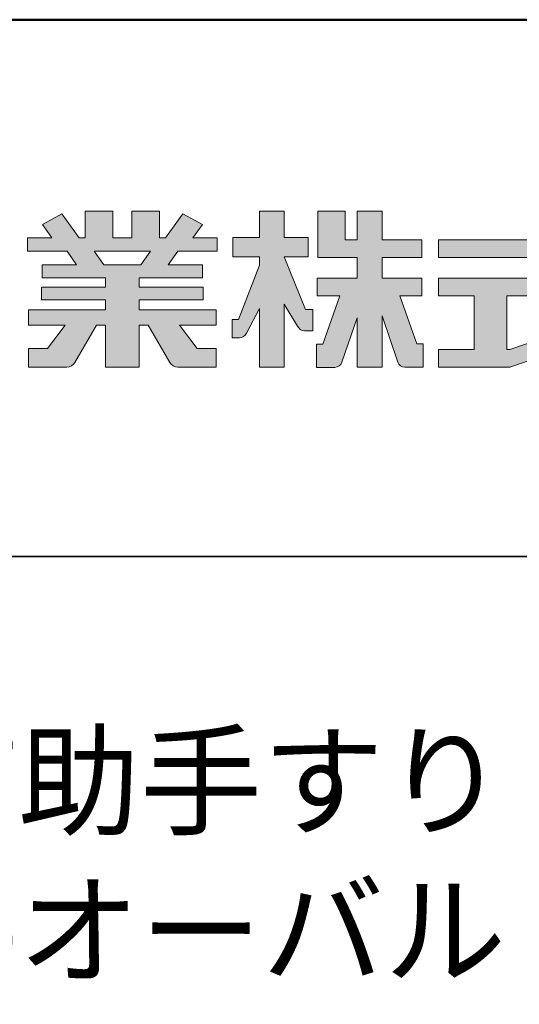
# Model space of a CAD drawing. Extents: x -80526 to -76526, y -12581 to -9811.
# Drawn here: x -76898 to -76758, y -10087 to -9811 of the extents above; entities that cross this region are included whole.
import ezdxf

# ---------------------------------------------------------------- set-up
doc = ezdxf.new("R2010")
doc.units = 0
doc.header["$LTSCALE"] = 2
doc.header["$MEASUREMENT"] = 0
for name, color, linetype in [('1-1', 7, 'CONTINUOUS'), ('10ユーザー', 161, 'CONTINUOUS'), ('_U+30EC_U+30A4_U+30E4_U+30FC 1', 7, 'CONTINUOUS'), ('moji', 70, 'CONTINUOUS'), ('zumenwaku', 190, 'CONTINUOUS')]:
    doc.layers.add(name, color=color, linetype=linetype)
doc.styles.add('MSP', font='txt')

# ---------------------------------------------------------------- blocks, each defined once
blk = doc.blocks.new('ナカ工業ロゴ')
at = {"layer": '1-1'}
h = blk.add_hatch(color=256, dxfattribs=at)
h.dxf.hatch_style = 1
edge = h.paths.add_edge_path()
edge.add_spline(control_points=[(63022.37, 18912.94), (63022.37, 18920.15), (63022.37, 18927.36), (63022.37, 18927.36), (63022.37, 18927.36), (63028.54, 18917.42), (63028.54, 18917.42)], knot_values=[19.5, 19.5, 19.5, 19.5, 20, 20, 20, 21, 21, 21, 21], degree=3, periodic=0)
edge.add_spline(control_points=[(63028.54, 18917.42), (63029.06, 18916.13), (63030.31, 18915.27), (63031.71, 18915.27), (63031.71, 18915.27), (63032.24, 18915.27), (63032.9, 18915.27)], knot_values=[21, 21, 21, 21, 22, 22, 22, 22.375023, 22.375023, 22.375023, 22.375023], degree=3, periodic=0)
edge.add_spline(control_points=[(63032.9, 18915.27), (63033.73, 18915.27), (63034.77, 18915.27), (63035.24, 18915.27)], knot_values=[22.375023, 22.375023, 22.375023, 22.375023, 22.843763, 22.843763, 22.843763, 22.843763], degree=3, periodic=0)
edge.add_spline(control_points=[(63035.49, 18915.27), (63035.49, 18915.27), (63035.49, 18915.27), (63035.49, 18915.27), (63035.49, 18915.27), (63035.49, 18915.27), (63035.49, 18915.27)], knot_values=[22.999766, 22.999766, 22.999766, 22.999766, 23, 23, 23, 23.000315, 23.000315, 23.000315, 23.000315], degree=3, periodic=0)
edge.add_spline(control_points=[(63035.49, 18915.69), (63035.49, 18916.08), (63035.49, 18916.73), (63035.49, 18917.51)], knot_values=[23.125007, 23.125007, 23.125007, 23.125007, 23.312504, 23.312504, 23.312504, 23.312504], degree=3, periodic=0)
edge.add_spline(control_points=[(63035.49, 18917.51), (63035.49, 18918.29), (63035.49, 18919.2), (63035.49, 18920.1)], knot_values=[23.312504, 23.312504, 23.312504, 23.312504, 23.5, 23.5, 23.5, 23.5], degree=3, periodic=0)
edge.add_spline(control_points=[(63035.49, 18920.1), (63035.49, 18921), (63035.49, 18921.91), (63035.49, 18922.69)], knot_values=[23.5, 23.5, 23.5, 23.5, 23.687496, 23.687496, 23.687496, 23.687496], degree=3, periodic=0)
edge.add_spline(control_points=[(63035.49, 18922.69), (63035.49, 18923.47), (63035.49, 18924.12), (63035.49, 18924.51)], knot_values=[23.687496, 23.687496, 23.687496, 23.687496, 23.874993, 23.874993, 23.874993, 23.874993], degree=3, periodic=0)
edge.add_spline(control_points=[(63035.49, 18924.93), (63035.49, 18924.93), (63035.49, 18924.93), (63035.49, 18924.93), (63035.49, 18924.93), (63035.49, 18924.93), (63035.49, 18924.93)], knot_values=[23.999868, 23.999868, 23.999868, 23.999868, 24, 24, 24, 24.0006, 24.0006, 24.0006, 24.0006], degree=3, periodic=0)
edge.add_spline(control_points=[(63035.49, 18924.93), (63035.49, 18924.93), (63035.49, 18924.93), (63035.49, 18924.93)], knot_values=[24.0006, 24.0006, 24.0006, 24.0006, 24.000967, 24.000967, 24.000967, 24.000967], degree=3, periodic=0)
edge.add_spline(control_points=[(63034.96, 18924.93), (63034.49, 18924.93), (63033.77, 18924.93), (63033.18, 18924.93)], knot_values=[24.249985, 24.249985, 24.249985, 24.249985, 24.624977, 24.624977, 24.624977, 24.624977], degree=3, periodic=0)
edge.add_spline(control_points=[(63033.18, 18924.93), (63032.59, 18924.93), (63032.11, 18924.93), (63032.11, 18924.93), (63032.11, 18924.93), (63029.68, 18930.96), (63027.25, 18936.99)], knot_values=[24.624977, 24.624977, 24.624977, 24.624977, 25, 25, 25, 25.5, 25.5, 25.5, 25.5], degree=3, periodic=0)
edge.add_spline(control_points=[(63027.25, 18936.99), (63024.82, 18943.03), (63022.39, 18949.06), (63022.39, 18949.06), (63022.39, 18949.06), (63025.13, 18949.06), (63027.88, 18949.06)], knot_values=[0.5, 0.5, 0.5, 0.5, 1, 1, 1, 1.5, 1.5, 1.5, 1.5], degree=3, periodic=0)
edge.add_spline(control_points=[(63027.88, 18949.06), (63030.62, 18949.06), (63033.36, 18949.06), (63033.36, 18949.06), (63033.36, 18949.06), (63033.36, 18951.28), (63033.36, 18953.51)], knot_values=[1.5, 1.5, 1.5, 1.5, 2, 2, 2, 2.5, 2.5, 2.5, 2.5], degree=3, periodic=0)
edge.add_spline(control_points=[(63033.36, 18953.51), (63033.36, 18955.74), (63033.36, 18957.96), (63033.36, 18957.96), (63033.36, 18957.96), (63030.61, 18957.96), (63027.86, 18957.96)], knot_values=[2.5, 2.5, 2.5, 2.5, 3, 3, 3, 3.5, 3.5, 3.5, 3.5], degree=3, periodic=0)
edge.add_spline(control_points=[(63027.86, 18957.96), (63025.12, 18957.96), (63022.37, 18957.96), (63022.37, 18957.96), (63022.37, 18957.96), (63022.37, 18960.97), (63022.37, 18963.98)], knot_values=[3.5, 3.5, 3.5, 3.5, 4, 4, 4, 4.5, 4.5, 4.5, 4.5], degree=3, periodic=0)
edge.add_spline(control_points=[(63022.37, 18963.98), (63022.37, 18966.99), (63022.37, 18970), (63022.37, 18970), (63022.37, 18970), (63019.56, 18970), (63016.74, 18970)], knot_values=[4.5, 4.5, 4.5, 4.5, 5, 5, 5, 5.5, 5.5, 5.5, 5.5], degree=3, periodic=0)
edge.add_spline(control_points=[(63016.74, 18970), (63013.93, 18970), (63011.12, 18970), (63011.12, 18970), (63011.12, 18970), (63011.12, 18966.99), (63011.12, 18963.98)], knot_values=[5.5, 5.5, 5.5, 5.5, 6, 6, 6, 6.5, 6.5, 6.5, 6.5], degree=3, periodic=0)
edge.add_spline(control_points=[(63011.12, 18963.98), (63011.12, 18960.97), (63011.12, 18957.96), (63011.12, 18957.96), (63011.12, 18957.96), (63008.06, 18957.96), (63005.01, 18957.96)], knot_values=[6.5, 6.5, 6.5, 6.5, 7, 7, 7, 7.5, 7.5, 7.5, 7.5], degree=3, periodic=0)
edge.add_spline(control_points=[(63005.01, 18957.96), (63001.95, 18957.96), (62998.89, 18957.96), (62998.89, 18957.96), (62998.89, 18957.96), (62998.89, 18955.74), (62998.89, 18953.51)], knot_values=[7.5, 7.5, 7.5, 7.5, 8, 8, 8, 8.5, 8.5, 8.5, 8.5], degree=3, periodic=0)
edge.add_spline(control_points=[(62998.89, 18953.51), (62998.89, 18951.28), (62998.89, 18949.06), (62998.89, 18949.06), (62998.89, 18949.06), (63001.95, 18949.06), (63005.01, 18949.06)], knot_values=[8.5, 8.5, 8.5, 8.5, 9, 9, 9, 9.5, 9.5, 9.5, 9.5], degree=3, periodic=0)
edge.add_spline(control_points=[(63005.01, 18949.06), (63008.06, 18949.06), (63011.12, 18949.06), (63011.12, 18949.06), (63011.12, 18949.06), (63011.12, 18948.11), (63011.12, 18947.17)], knot_values=[9.5, 9.5, 9.5, 9.5, 10, 10, 10, 10.5, 10.5, 10.5, 10.5], degree=3, periodic=0)
edge.add_spline(control_points=[(63011.12, 18947.17), (63011.12, 18946.23), (63011.12, 18945.28), (63011.12, 18945.28), (63011.12, 18945.28), (63008.73, 18939.07), (63006.34, 18932.85)], knot_values=[10.5, 10.5, 10.5, 10.5, 11, 11, 11, 11.5, 11.5, 11.5, 11.5], degree=3, periodic=0)
edge.add_spline(control_points=[(63006.34, 18932.85), (63003.95, 18926.64), (63001.56, 18920.43), (63001.56, 18920.43), (63001.56, 18920.43), (63000.81, 18920.43), (63000.06, 18920.43)], knot_values=[11.5, 11.5, 11.5, 11.5, 12, 12, 12, 12.5, 12.5, 12.5, 12.5], degree=3, periodic=0)
edge.add_spline(control_points=[(63000.06, 18920.43), (62999.31, 18920.43), (62998.56, 18920.43), (62998.56, 18920.43), (62998.56, 18920.43), (62998.56, 18918.32), (62998.56, 18916.21)], knot_values=[12.5, 12.5, 12.5, 12.5, 13, 13, 13, 13.5, 13.5, 13.5, 13.5], degree=3, periodic=0)
edge.add_spline(control_points=[(62998.56, 18916.21), (62998.56, 18914.1), (62998.56, 18911.99), (62998.56, 18911.99), (62998.56, 18911.99), (63001.97, 18911.99), (63001.97, 18911.99)], knot_values=[13.5, 13.5, 13.5, 13.5, 14, 14, 14, 15, 15, 15, 15], degree=3, periodic=0)
edge.add_spline(control_points=[(63001.97, 18911.99), (63003.36, 18911.99), (63004.62, 18912.85), (63005.13, 18914.14), (63005.13, 18914.14), (63006.63, 18916.95), (63008.13, 18919.76)], knot_values=[15, 15, 15, 15, 16, 16, 16, 16.5, 16.5, 16.5, 16.5], degree=3, periodic=0)
edge.add_spline(control_points=[(63008.13, 18919.76), (63009.62, 18922.57), (63011.12, 18925.38), (63011.12, 18925.38), (63011.12, 18925.38), (63011.12, 18918.67), (63011.12, 18911.96)], knot_values=[16.5, 16.5, 16.5, 16.5, 17, 17, 17, 17.5, 17.5, 17.5, 17.5], degree=3, periodic=0)
edge.add_spline(control_points=[(63011.12, 18911.96), (63011.12, 18905.24), (63011.12, 18898.53), (63011.12, 18898.53), (63011.12, 18898.53), (63013.93, 18898.53), (63016.74, 18898.53)], knot_values=[17.5, 17.5, 17.5, 17.5, 18, 18, 18, 18.5, 18.5, 18.5, 18.5], degree=3, periodic=0)
edge.add_spline(control_points=[(63016.74, 18898.53), (63019.56, 18898.53), (63022.37, 18898.53), (63022.37, 18898.53), (63022.37, 18898.53), (63022.37, 18905.74), (63022.37, 18912.94)], knot_values=[18.5, 18.5, 18.5, 18.5, 19, 19, 19, 19.5, 19.5, 19.5, 19.5], degree=3, periodic=0)
h = blk.add_hatch(color=256, dxfattribs=at)
h.dxf.hatch_style = 1
edge = h.paths.add_edge_path()
edge.add_spline(control_points=[(63083.1, 18909.21), (63083.1, 18909.21), (63075.4, 18931.21), (63075.4, 18931.21), (63075.4, 18931.21), (63085.44, 18931.21), (63085.44, 18931.21), (63085.44, 18931.21), (63085.44, 18939.36), (63085.44, 18939.36), (63085.44, 18939.36), (63067.19, 18939.36), (63067.19, 18939.36), (63067.19, 18939.36), (63067.19, 18948.73), (63067.19, 18948.73), (63067.19, 18948.73), (63085.44, 18948.73), (63085.44, 18948.73), (63085.44, 18948.73), (63085.44, 18956.88), (63085.44, 18956.88), (63085.44, 18956.88), (63067.19, 18956.88), (63067.19, 18956.88), (63067.19, 18956.88), (63067.19, 18970), (63067.19, 18970), (63067.19, 18970), (63055.76, 18970), (63055.76, 18970), (63055.76, 18970), (63055.76, 18956.88), (63055.76, 18956.88), (63055.76, 18956.88), (63050.36, 18956.88), (63050.36, 18956.88), (63050.36, 18956.88), (63050.36, 18970), (63050.36, 18970), (63050.36, 18970), (63037.86, 18970), (63037.86, 18970), (63037.86, 18970), (63037.86, 18956.88), (63037.86, 18956.88), (63037.86, 18956.88), (63037.83, 18956.88), (63037.83, 18956.88), (63037.83, 18956.88), (63037.83, 18948.73), (63037.83, 18948.73), (63037.83, 18948.73), (63055.76, 18948.73), (63055.76, 18948.73), (63055.76, 18948.73), (63055.76, 18939.36), (63055.76, 18939.36), (63055.76, 18939.36), (63037.57, 18939.36), (63037.57, 18939.36), (63037.57, 18939.36), (63037.57, 18931.21), (63037.57, 18931.21), (63037.57, 18931.21), (63047.88, 18931.21), (63047.88, 18931.21), (63047.88, 18931.21), (63040.17, 18909.18), (63040.17, 18909.18), (63040.17, 18909.18), (63037.27, 18909.18), (63037.27, 18909.18), (63037.27, 18909.18), (63037.27, 18898.5), (63037.27, 18898.5), (63037.27, 18898.5), (63045.61, 18898.5), (63045.61, 18898.5), (63047.07, 18898.5), (63048.36, 18899.43), (63048.83, 18900.8), (63048.83, 18900.8), (63055.76, 18921.13), (63055.76, 18921.13), (63055.76, 18921.13), (63055.76, 18898.53), (63055.76, 18898.53), (63055.76, 18898.53), (63067.19, 18898.53), (63067.19, 18898.53), (63067.19, 18898.53), (63067.19, 18922.1), (63067.19, 18922.1), (63067.19, 18922.1), (63074.44, 18900.83), (63074.44, 18900.83), (63074.91, 18899.46), (63076.2, 18898.53), (63077.66, 18898.53), (63077.66, 18898.53), (63086, 18898.53), (63086, 18898.53), (63086, 18898.53), (63086, 18909.21), (63086, 18909.21), (63086, 18909.21), (63083.1, 18909.21), (63083.1, 18909.21)], knot_values=[0, 0, 0, 0, 1, 1, 1, 2, 2, 2, 3, 3, 3, 4, 4, 4, 5, 5, 5, 6, 6, 6, 7, 7, 7, 8, 8, 8, 9, 9, 9, 10, 10, 10, 11, 11, 11, 12, 12, 12, 13, 13, 13, 14, 14, 14, 15, 15, 15, 16, 16, 16, 17, 17, 17, 18, 18, 18, 19, 19, 19, 20, 20, 20, 21, 21, 21, 22, 22, 22, 23, 23, 23, 24, 24, 24, 25, 25, 25, 26, 26, 26, 27, 27, 27, 28, 28, 28, 29, 29, 29, 30, 30, 30, 31, 31, 31, 32, 32, 32, 33, 33, 33, 34, 34, 34, 35, 35, 35, 36, 36, 36, 36], degree=3, periodic=0)
h = blk.add_hatch(color=256, dxfattribs=at)
h.dxf.hatch_style = 1
edge = h.paths.add_edge_path(flags=17)
edge.add_spline(control_points=[(63037.83, 18952.81), (63037.83, 18954.85), (63037.83, 18956.88), (63037.83, 18956.88), (63037.83, 18956.88), (63037.83, 18956.88), (63037.83, 18956.88)], knot_values=[15.99999, 15.99999, 15.99999, 15.99999, 16.249995, 16.249995, 16.249995, 16.5, 16.5, 16.5, 16.5], degree=3, periodic=0)
edge.add_spline(control_points=[(63037.83, 18956.88), (63037.83, 18956.88), (63037.83, 18956.88), (63037.83, 18956.88), (63037.83, 18956.88), (63037.83, 18955.85), (63037.83, 18954.51)], knot_values=[15.99999, 15.99999, 15.99999, 15.99999, 16.178327, 16.178327, 16.178327, 16.356655, 16.356655, 16.356655, 16.356655], degree=3, periodic=0)
edge.add_spline(control_points=[(63037.83, 18954.51), (63037.83, 18953.98), (63037.83, 18953.39), (63037.83, 18952.81)], knot_values=[16.356655, 16.356655, 16.356655, 16.356655, 16.5, 16.5, 16.5, 16.5], degree=3, periodic=0)
edge = h.paths.add_edge_path(flags=16)
edge.add_spline(control_points=[(63037.84, 18956.88), (63037.84, 18956.88), (63037.83, 18956.88), (63037.83, 18956.88)], knot_values=[15.5, 15.5, 15.5, 15.5, 15.99999, 15.99999, 15.99999, 15.99999], degree=3, periodic=0)
edge.add_spline(control_points=[(63037.86, 18956.88), (63037.86, 18956.88), (63037.83, 18956.88), (63037.83, 18956.88)], knot_values=[15.00001, 15.00001, 15.00001, 15.00001, 15.99999, 15.99999, 15.99999, 15.99999], degree=3, periodic=0)
edge.add_spline(control_points=[(63037.86, 18956.88), (63037.86, 18956.88), (63037.85, 18956.88), (63037.84, 18956.88)], knot_values=[15.00001, 15.00001, 15.00001, 15.00001, 15.5, 15.5, 15.5, 15.5], degree=3, periodic=0)
h = blk.add_hatch(color=256, dxfattribs=at)
h.dxf.hatch_style = 1
edge = h.paths.add_edge_path(flags=17)
edge.add_spline(control_points=[(63074.44, 18900.83), (63074.44, 18900.83), (63067.2, 18922.07), (63067.19, 18922.1)], knot_values=[31.000688, 31.000688, 31.000688, 31.000688, 32, 32, 32, 32], degree=3, periodic=0)
edge.add_spline(control_points=[(63067.19, 18922.1), (63067.19, 18922.1), (63067.19, 18922.1), (63067.19, 18922.1), (63067.19, 18922.1), (63067.19, 18919.06), (63067.19, 18915.16)], knot_values=[30.640583, 30.640583, 30.640583, 30.640583, 30.641271, 30.641271, 30.641271, 31.000688, 31.000688, 31.000688, 31.000688], degree=3, periodic=0)
edge.add_spline(control_points=[(63067.19, 18915.16), (63067.19, 18913.63), (63067.19, 18911.97), (63067.19, 18910.32)], knot_values=[30.5, 30.5, 30.5, 30.5, 30.640583, 30.640583, 30.640583, 30.640583], degree=3, periodic=0)
edge.add_spline(control_points=[(63067.19, 18910.32), (63067.19, 18916.21), (63067.19, 18922.1), (63067.19, 18922.1), (63067.19, 18922.1), (63074.44, 18900.83), (63074.44, 18900.83)], knot_values=[30.5, 30.5, 30.5, 30.5, 31, 31, 31, 32, 32, 32, 32], degree=3, periodic=0)
h = blk.add_hatch(color=256, dxfattribs=at)
h.dxf.hatch_style = 1
edge = h.paths.add_edge_path()
edge.add_spline(control_points=[(63086, 18906.53), (63086, 18906.6), (63086, 18906.67), (63086, 18906.73)], knot_values=[34.673177, 34.673177, 34.673177, 34.673177, 34.687496, 34.687496, 34.687496, 34.687496], degree=3, periodic=0)
edge.add_spline(control_points=[(63086, 18906.73), (63086, 18905.87), (63086, 18904.87), (63086, 18903.87)], knot_values=[34.5, 34.5, 34.5, 34.5, 34.687496, 34.687496, 34.687496, 34.687496], degree=3, periodic=0)
edge.add_spline(control_points=[(63086, 18903.87), (63086, 18904.8), (63086, 18905.72), (63086, 18906.53)], knot_values=[34.5, 34.5, 34.5, 34.5, 34.673177, 34.673177, 34.673177, 34.673177], degree=3, periodic=0)
h = blk.add_hatch(color=256, dxfattribs=at)
h.dxf.hatch_style = 1
edge = h.paths.add_edge_path(flags=17)
edge.add_spline(control_points=[(63086, 18898.53), (63086, 18898.53), (63086, 18898.53), (63086, 18898.53)], knot_values=[34.00083, 34.00083, 34.00083, 34.00083, 34.001231, 34.001231, 34.001231, 34.001231], degree=3, periodic=0)
edge.add_spline(control_points=[(63086, 18898.53), (63086, 18898.53), (63086, 18898.53), (63086, 18898.53), (63086, 18898.53), (63086, 18898.53), (63086, 18898.53)], knot_values=[33.9994, 33.9994, 33.9994, 33.9994, 34.00063, 34.00063, 34.00063, 34.001231, 34.001231, 34.001231, 34.001231], degree=3, periodic=0)
edge.add_spline(control_points=[(63086, 18898.53), (63086, 18898.53), (63086, 18898.53), (63086, 18898.53), (63086, 18898.53), (63086, 18898.53), (63086, 18898.53)], knot_values=[33.99932, 33.99932, 33.99932, 33.99932, 34, 34, 34, 34.00083, 34.00083, 34.00083, 34.00083], degree=3, periodic=0)
at = {"layer": '_U+30EC_U+30A4_U+30E4_U+30FC 1'}
h = blk.add_hatch(color=7, dxfattribs=at)
h.dxf.hatch_style = 2
edge = h.paths.add_edge_path()
edge.add_spline(control_points=[(62991.82, 18951.64), (62991.82, 18951.64), (62991.82, 18957.76), (62991.82, 18957.76), (62991.82, 18957.76), (62980.65, 18957.76), (62980.65, 18957.76), (62980.65, 18957.76), (62984.99, 18963.92), (62984.99, 18963.92), (62984.99, 18963.92), (62976.07, 18968.75), (62976.07, 18968.75), (62976.07, 18968.75), (62968.2, 18957.76), (62968.2, 18957.76), (62968.2, 18957.76), (62965.45, 18957.76), (62965.45, 18957.76), (62965.45, 18957.76), (62965.45, 18970), (62965.45, 18970), (62965.45, 18970), (62952.7, 18970), (62952.7, 18970), (62952.7, 18970), (62952.7, 18957.76), (62952.7, 18957.76), (62952.7, 18957.76), (62944.08, 18957.76), (62944.08, 18957.76), (62944.08, 18957.76), (62944.08, 18970), (62944.08, 18970), (62944.08, 18970), (62931.34, 18970), (62931.34, 18970), (62931.34, 18970), (62931.34, 18957.76), (62931.34, 18957.76), (62931.34, 18957.76), (62928.59, 18957.76), (62928.59, 18957.76), (62928.59, 18957.76), (62920.71, 18968.75), (62920.71, 18968.75), (62920.71, 18968.75), (62911.8, 18963.92), (62911.8, 18963.92), (62911.8, 18963.92), (62916.14, 18957.76), (62916.14, 18957.76), (62916.14, 18957.76), (62904.97, 18957.76), (62904.97, 18957.76), (62904.97, 18957.76), (62904.97, 18951.64), (62904.97, 18951.64), (62904.97, 18951.64), (62923.08, 18951.64), (62923.08, 18951.64), (62923.08, 18951.64), (62927.45, 18945.39), (62927.45, 18945.39), (62927.45, 18945.39), (62911.72, 18945.39), (62911.72, 18945.39), (62911.72, 18945.39), (62911.72, 18939.43), (62911.72, 18939.43), (62911.72, 18939.43), (62940.71, 18939.43), (62940.71, 18939.43), (62940.71, 18939.43), (62940.71, 18935.14), (62940.71, 18935.14), (62940.71, 18935.14), (62911.47, 18935.14), (62911.47, 18935.14), (62911.47, 18935.14), (62911.47, 18929.39), (62911.47, 18929.39), (62911.47, 18929.39), (62940.71, 18929.39), (62940.71, 18929.39), (62940.71, 18929.39), (62940.71, 18924.79), (62940.71, 18924.79), (62940.71, 18924.79), (62905.43, 18924.79), (62905.43, 18924.79), (62905.43, 18924.79), (62905.43, 18917.83), (62905.43, 18917.83), (62905.43, 18917.83), (62922.19, 18917.83), (62922.19, 18917.83), (62922.19, 18917.83), (62914.12, 18907.1), (62914.12, 18907.1), (62914.12, 18907.1), (62905.44, 18907.1), (62905.44, 18907.1), (62905.44, 18907.1), (62905.44, 18898.65), (62905.44, 18898.65), (62905.44, 18898.65), (62923.02, 18898.65), (62923.02, 18898.65), (62924.53, 18898.65), (62925.93, 18899.46), (62926.69, 18900.76), (62926.69, 18900.76), (62936.64, 18917.83), (62936.64, 18917.83), (62936.64, 18917.83), (62940.71, 18917.83), (62940.71, 18917.83), (62940.71, 18917.83), (62940.71, 18898.53), (62940.71, 18898.53), (62940.71, 18898.53), (62956.08, 18898.53), (62956.08, 18898.53), (62956.08, 18898.53), (62956.08, 18917.83), (62956.08, 18917.83), (62956.08, 18917.83), (62960.15, 18917.83), (62960.15, 18917.83), (62960.15, 18917.83), (62970.09, 18900.76), (62970.09, 18900.76), (62970.85, 18899.46), (62972.25, 18898.65), (62973.76, 18898.65), (62973.76, 18898.65), (62991.34, 18898.65), (62991.34, 18898.65), (62991.34, 18898.65), (62991.34, 18907.1), (62991.34, 18907.1), (62991.34, 18907.1), (62982.66, 18907.1), (62982.66, 18907.1), (62982.66, 18907.1), (62974.59, 18917.83), (62974.59, 18917.83), (62974.59, 18917.83), (62991.36, 18917.83), (62991.36, 18917.83), (62991.36, 18917.83), (62991.36, 18924.79), (62991.36, 18924.79), (62991.36, 18924.79), (62956.08, 18924.79), (62956.08, 18924.79), (62956.08, 18924.79), (62956.08, 18929.39), (62956.08, 18929.39), (62956.08, 18929.39), (62985.32, 18929.39), (62985.32, 18929.39), (62985.32, 18929.39), (62985.32, 18935.14), (62985.32, 18935.14), (62985.32, 18935.14), (62956.08, 18935.14), (62956.08, 18935.14), (62956.08, 18935.14), (62956.08, 18939.43), (62956.08, 18939.43), (62956.08, 18939.43), (62985.07, 18939.43), (62985.07, 18939.43), (62985.07, 18939.43), (62985.07, 18945.39), (62985.07, 18945.39), (62985.07, 18945.39), (62969.34, 18945.39), (62969.34, 18945.39), (62969.34, 18945.39), (62973.71, 18951.64), (62973.71, 18951.64), (62973.71, 18951.64), (62991.82, 18951.64), (62991.82, 18951.64)], knot_values=[0, 0, 0, 0, 1, 1, 1, 2, 2, 2, 3, 3, 3, 4, 4, 4, 5, 5, 5, 6, 6, 6, 7, 7, 7, 8, 8, 8, 9, 9, 9, 10, 10, 10, 11, 11, 11, 12, 12, 12, 13, 13, 13, 14, 14, 14, 15, 15, 15, 16, 16, 16, 17, 17, 17, 18, 18, 18, 19, 19, 19, 20, 20, 20, 21, 21, 21, 22, 22, 22, 23, 23, 23, 24, 24, 24, 25, 25, 25, 26, 26, 26, 27, 27, 27, 28, 28, 28, 29, 29, 29, 30, 30, 30, 31, 31, 31, 32, 32, 32, 33, 33, 33, 34, 34, 34, 35, 35, 35, 36, 36, 36, 37, 37, 37, 38, 38, 38, 39, 39, 39, 40, 40, 40, 41, 41, 41, 42, 42, 42, 43, 43, 43, 44, 44, 44, 45, 45, 45, 46, 46, 46, 47, 47, 47, 48, 48, 48, 49, 49, 49, 50, 50, 50, 51, 51, 51, 52, 52, 52, 53, 53, 53, 54, 54, 54, 55, 55, 55, 56, 56, 56, 57, 57, 57, 58, 58, 58, 59, 59, 59, 60, 60, 60, 61, 61, 61, 62, 62, 62, 62], degree=3, periodic=0)
h.paths.add_polyline_path([(62956.84, 18945.39), (62939.95, 18945.39), (62935.57, 18951.64), (62961.21, 18951.64)])
h = blk.add_hatch(color=7, dxfattribs=at)
h.dxf.hatch_style = 2
edge = h.paths.add_edge_path()
edge.add_spline(control_points=[(63178.01, 18956.85), (63178.01, 18956.85), (63158.4, 18956.85), (63158.4, 18956.85), (63158.4, 18956.85), (63156.59, 18970), (63156.59, 18970), (63156.59, 18970), (63142.45, 18970), (63142.45, 18970), (63142.45, 18970), (63144.26, 18956.85), (63144.26, 18956.85), (63144.26, 18956.85), (63092.96, 18956.85), (63092.96, 18956.85), (63092.96, 18956.85), (63092.96, 18948.73), (63092.96, 18948.73), (63092.96, 18948.73), (63145.38, 18948.73), (63145.38, 18948.73), (63145.38, 18948.73), (63151.29, 18905.87), (63151.29, 18905.87), (63151.87, 18901.66), (63155.46, 18898.53), (63159.71, 18898.53), (63159.71, 18898.53), (63166.44, 18898.53), (63166.44, 18898.53), (63166.44, 18898.53), (63177.83, 18898.53), (63177.83, 18898.53), (63177.83, 18898.53), (63177.83, 18907.95), (63177.83, 18907.95), (63177.83, 18907.95), (63165.15, 18907.95), (63165.15, 18907.95), (63165.15, 18907.95), (63159.52, 18948.73), (63159.52, 18948.73), (63159.52, 18948.73), (63178.01, 18948.73), (63178.01, 18948.73), (63178.01, 18948.73), (63178.01, 18956.85), (63178.01, 18956.85)], knot_values=[0, 0, 0, 0, 1, 1, 1, 2, 2, 2, 3, 3, 3, 4, 4, 4, 5, 5, 5, 6, 6, 6, 7, 7, 7, 8, 8, 8, 9, 9, 9, 10, 10, 10, 11, 11, 11, 12, 12, 12, 13, 13, 13, 14, 14, 14, 15, 15, 15, 16, 16, 16, 16], degree=3, periodic=0)
h = blk.add_hatch(color=7, dxfattribs=at)
h.dxf.hatch_style = 2
h.paths.add_polyline_path([(63125.62, 18906.6), (63124.31, 18906.6), (63124.31, 18931.17), (63141.19, 18931.17), (63141.19, 18939.24), (63092.96, 18939.24), (63092.96, 18931.17), (63109.4, 18931.17), (63109.4, 18906.6), (63092.96, 18906.6), (63092.96, 18898.53), (63125.62, 18898.53), (63141.41, 18903.91), (63141.41, 18911.98)])
at = {"layer": '_U+30EC_U+30A4_U+30E4_U+30FC 1', "lineweight": 0}
for points in [[(62956.84, 18945.39), (62939.95, 18945.39), (62935.57, 18951.64), (62961.21, 18951.64), (62956.84, 18945.39)], [(63125.62, 18906.6), (63124.31, 18906.6), (63124.31, 18931.17), (63141.19, 18931.17), (63141.19, 18939.24), (63092.96, 18939.24), (63092.96, 18931.17), (63109.4, 18931.17), (63109.4, 18906.6), (63092.96, 18906.6), (63092.96, 18898.53), (63125.62, 18898.53), (63141.41, 18903.91), (63141.41, 18911.98), (63125.62, 18906.6)]]:
    blk.add_lwpolyline(points, dxfattribs=at)
for points, knots in [([(62991.82, 18951.64), (62991.82, 18951.64), (62991.82, 18957.76), (62991.82, 18957.76), (62991.82, 18957.76), (62980.65, 18957.76), (62980.65, 18957.76), (62980.65, 18957.76), (62984.99, 18963.92), (62984.99, 18963.92), (62984.99, 18963.92), (62976.07, 18968.75), (62976.07, 18968.75), (62976.07, 18968.75), (62968.2, 18957.76), (62968.2, 18957.76), (62968.2, 18957.76), (62965.45, 18957.76), (62965.45, 18957.76), (62965.45, 18957.76), (62965.45, 18970), (62965.45, 18970), (62965.45, 18970), (62952.7, 18970), (62952.7, 18970), (62952.7, 18970), (62952.7, 18957.76), (62952.7, 18957.76), (62952.7, 18957.76), (62944.08, 18957.76), (62944.08, 18957.76), (62944.08, 18957.76), (62944.08, 18970), (62944.08, 18970), (62944.08, 18970), (62931.34, 18970), (62931.34, 18970), (62931.34, 18970), (62931.34, 18957.76), (62931.34, 18957.76), (62931.34, 18957.76), (62928.59, 18957.76), (62928.59, 18957.76), (62928.59, 18957.76), (62920.71, 18968.75), (62920.71, 18968.75), (62920.71, 18968.75), (62911.8, 18963.92), (62911.8, 18963.92), (62911.8, 18963.92), (62916.14, 18957.76), (62916.14, 18957.76), (62916.14, 18957.76), (62904.97, 18957.76), (62904.97, 18957.76), (62904.97, 18957.76), (62904.97, 18951.64), (62904.97, 18951.64), (62904.97, 18951.64), (62923.08, 18951.64), (62923.08, 18951.64), (62923.08, 18951.64), (62927.45, 18945.39), (62927.45, 18945.39), (62927.45, 18945.39), (62911.72, 18945.39), (62911.72, 18945.39), (62911.72, 18945.39), (62911.72, 18939.43), (62911.72, 18939.43), (62911.72, 18939.43), (62940.71, 18939.43), (62940.71, 18939.43), (62940.71, 18939.43), (62940.71, 18935.14), (62940.71, 18935.14), (62940.71, 18935.14), (62911.47, 18935.14), (62911.47, 18935.14), (62911.47, 18935.14), (62911.47, 18929.39), (62911.47, 18929.39), (62911.47, 18929.39), (62940.71, 18929.39), (62940.71, 18929.39), (62940.71, 18929.39), (62940.71, 18924.79), (62940.71, 18924.79), (62940.71, 18924.79), (62905.43, 18924.79), (62905.43, 18924.79), (62905.43, 18924.79), (62905.43, 18917.83), (62905.43, 18917.83), (62905.43, 18917.83), (62922.19, 18917.83), (62922.19, 18917.83), (62922.19, 18917.83), (62914.12, 18907.1), (62914.12, 18907.1), (62914.12, 18907.1), (62905.44, 18907.1), (62905.44, 18907.1), (62905.44, 18907.1), (62905.44, 18898.65), (62905.44, 18898.65), (62905.44, 18898.65), (62923.02, 18898.65), (62923.02, 18898.65), (62924.53, 18898.65), (62925.93, 18899.46), (62926.69, 18900.76), (62926.69, 18900.76), (62936.64, 18917.83), (62936.64, 18917.83), (62936.64, 18917.83), (62940.71, 18917.83), (62940.71, 18917.83), (62940.71, 18917.83), (62940.71, 18898.53), (62940.71, 18898.53), (62940.71, 18898.53), (62956.08, 18898.53), (62956.08, 18898.53), (62956.08, 18898.53), (62956.08, 18917.83), (62956.08, 18917.83), (62956.08, 18917.83), (62960.15, 18917.83), (62960.15, 18917.83), (62960.15, 18917.83), (62970.09, 18900.76), (62970.09, 18900.76), (62970.85, 18899.46), (62972.25, 18898.65), (62973.76, 18898.65), (62973.76, 18898.65), (62991.34, 18898.65), (62991.34, 18898.65), (62991.34, 18898.65), (62991.34, 18907.1), (62991.34, 18907.1), (62991.34, 18907.1), (62982.66, 18907.1), (62982.66, 18907.1), (62982.66, 18907.1), (62974.59, 18917.83), (62974.59, 18917.83), (62974.59, 18917.83), (62991.36, 18917.83), (62991.36, 18917.83), (62991.36, 18917.83), (62991.36, 18924.79), (62991.36, 18924.79), (62991.36, 18924.79), (62956.08, 18924.79), (62956.08, 18924.79), (62956.08, 18924.79), (62956.08, 18929.39), (62956.08, 18929.39), (62956.08, 18929.39), (62985.32, 18929.39), (62985.32, 18929.39), (62985.32, 18929.39), (62985.32, 18935.14), (62985.32, 18935.14), (62985.32, 18935.14), (62956.08, 18935.14), (62956.08, 18935.14), (62956.08, 18935.14), (62956.08, 18939.43), (62956.08, 18939.43), (62956.08, 18939.43), (62985.07, 18939.43), (62985.07, 18939.43), (62985.07, 18939.43), (62985.07, 18945.39), (62985.07, 18945.39), (62985.07, 18945.39), (62969.34, 18945.39), (62969.34, 18945.39), (62969.34, 18945.39), (62973.71, 18951.64), (62973.71, 18951.64), (62973.71, 18951.64), (62991.82, 18951.64), (62991.82, 18951.64)], [0, 0, 0, 0, 1, 1, 1, 2, 2, 2, 3, 3, 3, 4, 4, 4, 5, 5, 5, 6, 6, 6, 7, 7, 7, 8, 8, 8, 9, 9, 9, 10, 10, 10, 11, 11, 11, 12, 12, 12, 13, 13, 13, 14, 14, 14, 15, 15, 15, 16, 16, 16, 17, 17, 17, 18, 18, 18, 19, 19, 19, 20, 20, 20, 21, 21, 21, 22, 22, 22, 23, 23, 23, 24, 24, 24, 25, 25, 25, 26, 26, 26, 27, 27, 27, 28, 28, 28, 29, 29, 29, 30, 30, 30, 31, 31, 31, 32, 32, 32, 33, 33, 33, 34, 34, 34, 35, 35, 35, 36, 36, 36, 37, 37, 37, 38, 38, 38, 39, 39, 39, 40, 40, 40, 41, 41, 41, 42, 42, 42, 43, 43, 43, 44, 44, 44, 45, 45, 45, 46, 46, 46, 47, 47, 47, 48, 48, 48, 49, 49, 49, 50, 50, 50, 51, 51, 51, 52, 52, 52, 53, 53, 53, 54, 54, 54, 55, 55, 55, 56, 56, 56, 57, 57, 57, 58, 58, 58, 59, 59, 59, 60, 60, 60, 61, 61, 61, 62, 62, 62, 62]), ([(63032.11, 18924.93), (63032.11, 18924.93), (63022.39, 18949.06), (63022.39, 18949.06), (63022.39, 18949.06), (63033.36, 18949.06), (63033.36, 18949.06), (63033.36, 18949.06), (63033.36, 18957.96), (63033.36, 18957.96), (63033.36, 18957.96), (63022.37, 18957.96), (63022.37, 18957.96), (63022.37, 18957.96), (63022.37, 18970), (63022.37, 18970), (63022.37, 18970), (63011.12, 18970), (63011.12, 18970), (63011.12, 18970), (63011.12, 18957.96), (63011.12, 18957.96), (63011.12, 18957.96), (62998.89, 18957.96), (62998.89, 18957.96), (62998.89, 18957.96), (62998.89, 18949.06), (62998.89, 18949.06), (62998.89, 18949.06), (63011.12, 18949.06), (63011.12, 18949.06), (63011.12, 18949.06), (63011.12, 18945.28), (63011.12, 18945.28), (63011.12, 18945.28), (63001.56, 18920.43), (63001.56, 18920.43), (63001.56, 18920.43), (62998.56, 18920.43), (62998.56, 18920.43), (62998.56, 18920.43), (62998.56, 18911.99), (62998.56, 18911.99), (62998.56, 18911.99), (63001.97, 18911.99), (63001.97, 18911.99), (63003.36, 18911.99), (63004.62, 18912.85), (63005.13, 18914.14), (63005.13, 18914.14), (63011.12, 18925.38), (63011.12, 18925.38), (63011.12, 18925.38), (63011.12, 18898.53), (63011.12, 18898.53), (63011.12, 18898.53), (63022.37, 18898.53), (63022.37, 18898.53), (63022.37, 18898.53), (63022.37, 18927.36), (63022.37, 18927.36), (63022.37, 18927.36), (63028.54, 18917.42), (63028.54, 18917.42), (63029.06, 18916.13), (63030.31, 18915.27), (63031.71, 18915.27), (63031.71, 18915.27), (63035.49, 18915.27), (63035.49, 18915.27), (63035.49, 18915.27), (63035.49, 18924.93), (63035.49, 18924.93), (63035.49, 18924.93), (63032.11, 18924.93), (63032.11, 18924.93)], [0, 0, 0, 0, 1, 1, 1, 2, 2, 2, 3, 3, 3, 4, 4, 4, 5, 5, 5, 6, 6, 6, 7, 7, 7, 8, 8, 8, 9, 9, 9, 10, 10, 10, 11, 11, 11, 12, 12, 12, 13, 13, 13, 14, 14, 14, 15, 15, 15, 16, 16, 16, 17, 17, 17, 18, 18, 18, 19, 19, 19, 20, 20, 20, 21, 21, 21, 22, 22, 22, 23, 23, 23, 24, 24, 24, 25, 25, 25, 25]), ([(63083.1, 18909.21), (63083.1, 18909.21), (63075.4, 18931.21), (63075.4, 18931.21), (63075.4, 18931.21), (63085.44, 18931.21), (63085.44, 18931.21), (63085.44, 18931.21), (63085.44, 18939.36), (63085.44, 18939.36), (63085.44, 18939.36), (63067.19, 18939.36), (63067.19, 18939.36), (63067.19, 18939.36), (63067.19, 18948.73), (63067.19, 18948.73), (63067.19, 18948.73), (63085.44, 18948.73), (63085.44, 18948.73), (63085.44, 18948.73), (63085.44, 18956.88), (63085.44, 18956.88), (63085.44, 18956.88), (63067.19, 18956.88), (63067.19, 18956.88), (63067.19, 18956.88), (63067.19, 18970), (63067.19, 18970), (63067.19, 18970), (63055.76, 18970), (63055.76, 18970), (63055.76, 18970), (63055.76, 18956.88), (63055.76, 18956.88), (63055.76, 18956.88), (63050.36, 18956.88), (63050.36, 18956.88), (63050.36, 18956.88), (63050.36, 18970), (63050.36, 18970), (63050.36, 18970), (63037.86, 18970), (63037.86, 18970), (63037.86, 18970), (63037.86, 18956.88), (63037.86, 18956.88), (63037.86, 18956.88), (63037.83, 18956.88), (63037.83, 18956.88), (63037.83, 18956.88), (63037.83, 18948.73), (63037.83, 18948.73), (63037.83, 18948.73), (63055.76, 18948.73), (63055.76, 18948.73), (63055.76, 18948.73), (63055.76, 18939.36), (63055.76, 18939.36), (63055.76, 18939.36), (63037.57, 18939.36), (63037.57, 18939.36), (63037.57, 18939.36), (63037.57, 18931.21), (63037.57, 18931.21), (63037.57, 18931.21), (63047.88, 18931.21), (63047.88, 18931.21), (63047.88, 18931.21), (63040.17, 18909.18), (63040.17, 18909.18), (63040.17, 18909.18), (63037.27, 18909.18), (63037.27, 18909.18), (63037.27, 18909.18), (63037.27, 18898.5), (63037.27, 18898.5), (63037.27, 18898.5), (63045.61, 18898.5), (63045.61, 18898.5), (63047.07, 18898.5), (63048.36, 18899.43), (63048.83, 18900.8), (63048.83, 18900.8), (63055.76, 18921.13), (63055.76, 18921.13), (63055.76, 18921.13), (63055.76, 18898.53), (63055.76, 18898.53), (63055.76, 18898.53), (63067.19, 18898.53), (63067.19, 18898.53), (63067.19, 18898.53), (63067.19, 18922.1), (63067.19, 18922.1), (63067.19, 18922.1), (63074.44, 18900.83), (63074.44, 18900.83), (63074.91, 18899.46), (63076.2, 18898.53), (63077.66, 18898.53), (63077.66, 18898.53), (63086, 18898.53), (63086, 18898.53), (63086, 18898.53), (63086, 18909.21), (63086, 18909.21), (63086, 18909.21), (63083.1, 18909.21), (63083.1, 18909.21)], [0, 0, 0, 0, 1, 1, 1, 2, 2, 2, 3, 3, 3, 4, 4, 4, 5, 5, 5, 6, 6, 6, 7, 7, 7, 8, 8, 8, 9, 9, 9, 10, 10, 10, 11, 11, 11, 12, 12, 12, 13, 13, 13, 14, 14, 14, 15, 15, 15, 16, 16, 16, 17, 17, 17, 18, 18, 18, 19, 19, 19, 20, 20, 20, 21, 21, 21, 22, 22, 22, 23, 23, 23, 24, 24, 24, 25, 25, 25, 26, 26, 26, 27, 27, 27, 28, 28, 28, 29, 29, 29, 30, 30, 30, 31, 31, 31, 32, 32, 32, 33, 33, 33, 34, 34, 34, 35, 35, 35, 36, 36, 36, 36]), ([(63178.01, 18956.85), (63178.01, 18956.85), (63158.4, 18956.85), (63158.4, 18956.85), (63158.4, 18956.85), (63156.59, 18970), (63156.59, 18970), (63156.59, 18970), (63142.45, 18970), (63142.45, 18970), (63142.45, 18970), (63144.26, 18956.85), (63144.26, 18956.85), (63144.26, 18956.85), (63092.96, 18956.85), (63092.96, 18956.85), (63092.96, 18956.85), (63092.96, 18948.73), (63092.96, 18948.73), (63092.96, 18948.73), (63145.38, 18948.73), (63145.38, 18948.73), (63145.38, 18948.73), (63151.29, 18905.87), (63151.29, 18905.87), (63151.87, 18901.66), (63155.46, 18898.53), (63159.71, 18898.53), (63159.71, 18898.53), (63166.44, 18898.53), (63166.44, 18898.53), (63166.44, 18898.53), (63177.83, 18898.53), (63177.83, 18898.53), (63177.83, 18898.53), (63177.83, 18907.95), (63177.83, 18907.95), (63177.83, 18907.95), (63165.15, 18907.95), (63165.15, 18907.95), (63165.15, 18907.95), (63159.52, 18948.73), (63159.52, 18948.73), (63159.52, 18948.73), (63178.01, 18948.73), (63178.01, 18948.73), (63178.01, 18948.73), (63178.01, 18956.85), (63178.01, 18956.85)], [0, 0, 0, 0, 1, 1, 1, 2, 2, 2, 3, 3, 3, 4, 4, 4, 5, 5, 5, 6, 6, 6, 7, 7, 7, 8, 8, 8, 9, 9, 9, 10, 10, 10, 11, 11, 11, 12, 12, 12, 13, 13, 13, 14, 14, 14, 15, 15, 15, 16, 16, 16, 16])]:
    blk.add_open_spline(points, degree=3, knots=knots, dxfattribs=at)

msp = doc.modelspace()

# ---------------------------------------------------------------- linework, layer by layer
at = {"layer": 'zumenwaku', "linetype": 'Continuous', "lineweight": 35}
msp.add_line((-77236.455, -9961.469), (-76526.456, -9961.469), dxfattribs=at)
at = {"layer": 'zumenwaku', "linetype": 'Continuous', "lineweight": 50}
msp.add_lwpolyline([(-80526.45, -12581.465), (-76526.456, -12581.465), (-76526.456, -9811.469), (-80526.45, -9811.469)], close=True, dxfattribs=at)

# ---------------------------------------------------------------- block references
at = {"layer": '10ユーザー', "xscale": 0.61063348416, "yscale": 0.61063348416, "zscale": 0.61063348416}
msp.add_blockref('ナカ工業ロゴ', (-115307.733, -21448.666), dxfattribs=at)

# ---------------------------------------------------------------- texts
at = {"layer": 'moji', "linetype": 'Continuous', "insert": (-76881.455, -10048.319), "char_height": 25, "width": 709.99901, "attachment_point": 5, "style": 'MSP'}
msp.add_mtext('動作補助手すり\\P愛の手オーバル', dxfattribs=at)

doc.saveas('drawing.dxf')
